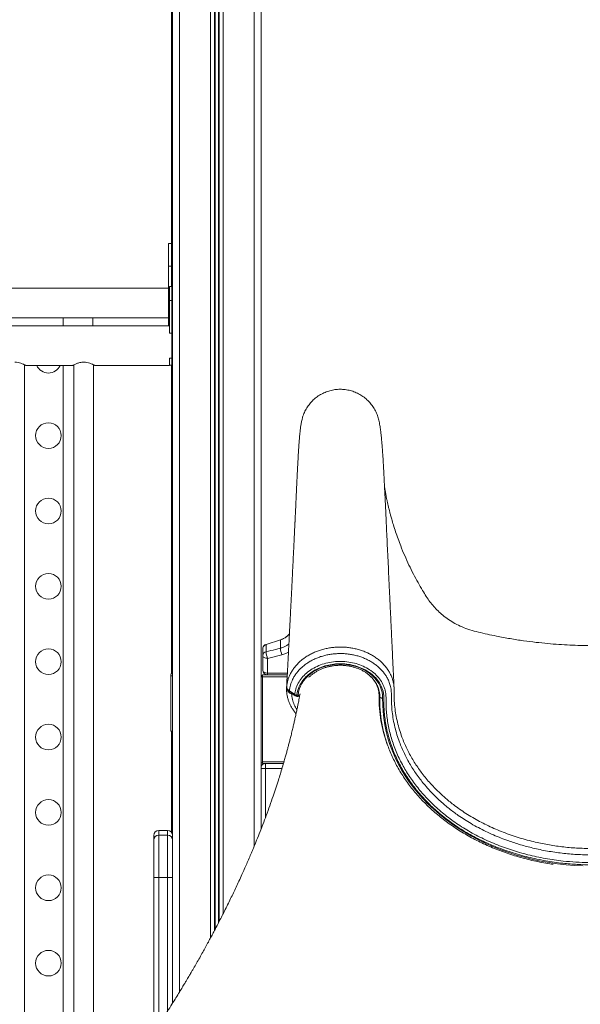
# Model space of a CAD drawing. Units: millimetres. Extents: x -19385 to 611, y -5165 to 3480.
# Drawn here: x -18622 to -18053, y 1565 to 2564 of the extents above; entities that cross this region are included whole.
import ezdxf

# ---------------------------------------------------------------- set-up
doc = ezdxf.new("R2010")
doc.units = ezdxf.units.MM

msp = doc.modelspace()

# ---------------------------------------------------------------- linework, layer by layer
at = {"color": 7, "linetype": 'Continuous', "lineweight": 15}
for p, q in [((-18467.82, 2849.17), (-18467.82, 2293.68)), ((-18467.5, 2849.17), (-18467.5, 1901.06)), ((-18466.89, 2849.17), (-18466.89, 1565.87)), ((-18376.89, 2849.17), (-18376.89, 1743.05)), ((-18467.82, 2337.17), (-18470.82, 2337.17)), ((-18470.82, 2314.17), (-18470.82, 2337.17)), ((-18470.82, 2314.17), (-18467.82, 2314.17)), ((-18470.82, 2261.67), (-18470.82, 2314.17)), ((-18762.34, 2291.67), (-18470.82, 2291.67)), ((-18467.5, 2293.68), (-18469.98, 2293.68)), ((-18469.98, 2293.68), (-18469.98, 2279.18)), ((-18469.98, 2279.18), (-18469.98, 2246.1)), ((-18762.34, 2261.67), (-18470.82, 2261.67)), ((-18577.82, 2261.67), (-18577.82, 2253.46)), ((-18577.82, 2261.67), (-18547.82, 2261.67)), ((-18547.82, 2261.67), (-18547.82, 2253.46)), ((-18470.82, 2253.67), (-18470.82, 2261.67)), ((-18470, 2253.46), (-19134, 2253.46)), ((-18470.82, 2253.67), (-18469.98, 2253.67)), ((-18470, 2246.1), (-18470, 2253.46)), ((-18467.5, 2246.1), (-18470, 2246.1)), ((-18470, 2220.82), (-18467.5, 2220.82)), ((-18470, 2213.46), (-18470, 2220.82)), ((-18469.98, 2220.82), (-18469.98, 2213.68)), ((-18617, 1426.86), (-18617, 2213.99)), ((-18616.04, 2213.46), (-18567.88, 2213.46)), ((-18577.82, 2213.46), (-18577.82, 1486.67)), ((-18567, 2213.99), (-18567, 1437.3)), ((-18547, 1446.7), (-18547, 2213.99)), ((-18546.04, 2213.46), (-18470, 2213.46)), ((-18467.5, 2213.68), (-18469.98, 2213.68)), ((-18467.82, 2213.68), (-18467.82, 1900.7)), ((-18371.86, 1930.28), (-18357.37, 1934.89)), ((-18371.86, 1930.28), (-18371.84, 1930.26)), ((-18371.84, 1930.26), (-18371.86, 1930.25)), ((-18371.86, 1930.25), (-18371.86, 1922.71)), ((-18357.37, 1934.87), (-18371.84, 1930.26)), ((-18357.37, 1934.89), (-18357.36, 1934.87)), ((-18357.37, 1934.87), (-18357.37, 1926.38)), ((-18357.36, 1934.87), (-18357.37, 1934.87)), ((-18375.34, 1925.51), (-18375.34, 1919.11)), ((-18375.34, 1925.51), (-18375.34, 1925.51)), ((-18375.34, 1925.51), (-18375.34, 1925.51)), ((-18375.34, 1904.17), (-18375.34, 1919.11)), ((-18355.85, 1919.67), (-18370.34, 1916.03)), ((-18370.34, 1916.03), (-18370.34, 1901.09)), ((-18350.42, 1899.17), (-18375.59, 1899.17)), ((-18375.59, 1899.17), (-18375.59, 1897.17)), ((-18370.34, 1899.17), (-18370.34, 1901.09)), ((-18468.59, 1842.17), (-18468.59, 1898.43)), ((-18375.59, 1897.17), (-18376.89, 1897.17)), ((-18375.59, 1897.17), (-18375.59, 1811.17)), ((-18346.09, 1880.17), (-18347.18, 1880.54)), ((-18256.59, 1879.98), (-18256.63, 1876.69)), ((-18340.67, 1878.64), (-18339.48, 1878.64)), ((-18340.67, 1877.49), (-18339.48, 1877.49)), ((-18256.63, 1876.69), (-18256.63, 1874.23)), ((-18256.59, 1877.52), (-18256.59, 1878.13)), ((-18466.89, 1842.17), (-18468.59, 1842.17)), ((-18467.82, 1842.17), (-18467.82, 1739.25)), ((-18467.5, 1842.17), (-18467.5, 1738.75)), ((-18375.59, 1810.17), (-18376.89, 1810.17)), ((-18375.59, 1811.17), (-18375.59, 1809.17)), ((-18354.32, 1809.17), (-18375.59, 1809.17)), ((-18372.59, 1804.17), (-18372.59, 1809.17)), ((-18471.89, 1741.36), (-18480.89, 1741.36)), ((-18485.89, 1731.58), (-18485.89, 1736.36)), ((-18485.89, 1693.5), (-18485.89, 1731.58)), ((-18480.89, 1736.57), (-18480.89, 1693.73)), ((-18480.89, 1736.57), (-18471.89, 1736.57)), ((-18471.89, 1693.73), (-18471.89, 1736.57)), ((-18485.89, 1530.1), (-18485.89, 1693.5)), ((-18480.89, 1693.73), (-18471.89, 1693.73))]:
    msp.add_line(p, q, dxfattribs=at)
at = {"color": 8, "linetype": 'Continuous', "lineweight": 15}
for p, q in [((-18459.89, 2849.17), (-18459.89, 1577.2)), ((-18428.29, 2849.17), (-18428.29, 1632.27)), ((-18424.39, 2849.17), (-18424.39, 1639.61)), ((-18423.45, 2849.17), (-18423.45, 1641.38)), ((-18420.33, 2849.17), (-18420.33, 1647.37)), ((-18419.39, 2849.17), (-18419.39, 1649.19)), ((-18415.49, 2849.17), (-18415.49, 1656.84)), ((-18383.89, 2849.17), (-18383.89, 1725.6)), ((-18467.5, 2279.18), (-18469.98, 2279.18)), ((-18470.82, 2261.67), (-18469.98, 2261.67)), ((-18370.34, 1901.09), (-18350.32, 1901.09)), ((-18466.89, 1898.43), (-18468.59, 1898.43)), ((-18350.52, 1897.17), (-18375.59, 1897.17)), ((-18351.06, 1886.71), (-18350.97, 1888.16)), ((-18351.01, 1886.84), (-18351, 1887.1)), ((-18350.98, 1886.65), (-18351.01, 1886.84)), ((-18346.04, 1880.43), (-18346.09, 1880.17)), ((-18345.62, 1880.14), (-18346.09, 1880.17)), ((-18257.28, 1879.13), (-18257.24, 1879.58)), ((-18340.67, 1878.64), (-18340.67, 1877.49)), ((-18339.48, 1878.64), (-18339.48, 1877.49)), ((-18256.59, 1877.69), (-18256.59, 1877.52)), ((-18353.74, 1811.17), (-18375.59, 1811.17)), ((-18372.59, 1804.17), (-18376.89, 1804.17)), ((-18355.8, 1804.17), (-18372.59, 1804.17)), ((-18372.59, 1804.17), (-18372.59, 1754.35)), ((-18480.89, 1741.36), (-18480.89, 1736.57)), ((-18471.89, 1736.57), (-18471.89, 1741.36)), ((-18480.89, 1693.73), (-18480.89, 1543.98)), ((-18471.89, 1557.93), (-18471.89, 1693.73))]:
    msp.add_line(p, q, dxfattribs=at)
at = {"color": 7, "linetype": 'Continuous', "lineweight": 15, "flags": 128}
for points in [[(-18375.34, 1919.11), (-18375.24, 1918.51), (-18374.96, 1917.93), (-18374.5, 1917.4), (-18373.88, 1916.93), (-18373.12, 1916.55), (-18372.25, 1916.27), (-18371.32, 1916.09), (-18370.34, 1916.03)], [(-18339.48, 1878.64), (-18339.03, 1881.7), (-18338.23, 1884.72), (-18337.09, 1887.66), (-18335.61, 1890.51), (-18333.81, 1893.25), (-18331.7, 1895.84), (-18329.3, 1898.27), (-18326.63, 1900.52), (-18323.71, 1902.57), (-18320.57, 1904.4), (-18317.23, 1906), (-18313.72, 1907.36), (-18310.07, 1908.46), (-18306.31, 1909.29), (-18302.47, 1909.85), (-18298.58, 1910.13), (-18294.67, 1910.13), (-18290.77, 1909.85), (-18286.93, 1909.3), (-18283.17, 1908.47), (-18279.51, 1907.38), (-18276, 1906.03), (-18272.66, 1904.43), (-18269.51, 1902.61), (-18266.59, 1900.56), (-18263.92, 1898.31), (-18261.51, 1895.89), (-18259.4, 1893.3), (-18257.59, 1890.57), (-18256.11, 1887.72), (-18254.96, 1884.77), (-18254.15, 1881.76), (-18253.7, 1878.7), (-18253.59, 1875.62)], [(-18375.34, 1904.17), (-18375.24, 1903.57), (-18374.96, 1902.99), (-18374.5, 1902.46), (-18373.88, 1901.99), (-18373.12, 1901.61), (-18372.25, 1901.33), (-18371.32, 1901.15), (-18370.34, 1901.09)], [(-18350.97, 1888.16), (-18350.99, 1887.76), (-18351.01, 1887.4)], [(-18348.31, 1882.93), (-18344.2, 1880.25), (-18342.85, 1879.37)], [(-18347.77, 1881.55), (-18346.38, 1880.64), (-18342.32, 1877.98)], [(-18256.59, 1877.52), (-18256.54, 1877.15), (-18256.36, 1876.81), (-18256.09, 1876.48), (-18255.71, 1876.2), (-18255.26, 1875.96), (-18254.74, 1875.78), (-18254.18, 1875.67), (-18253.59, 1875.62)]]:
    msp.add_lwpolyline(points, dxfattribs=at)
at = {"color": 8, "linetype": 'Continuous', "lineweight": 15, "flags": 128}
for points in [[(-18347.01, 1881.1), (-18347.09, 1880.85), (-18347.18, 1880.54)], [(-18247.77, 1826), (-18248.87, 1828.62), (-18252.69, 1840.66), (-18255.39, 1852.99), (-18256.92, 1865.52), (-18257.27, 1878.21), (-18257.27, 1878.21), (-18257.27, 1878.21)], [(-18253.59, 1875.62), (-18253.58, 1868.81), (-18253.22, 1862), (-18252.51, 1855.21), (-18251.45, 1848.45), (-18250.04, 1841.73), (-18248.28, 1835.06), (-18246.18, 1828.45), (-18243.73, 1821.92), (-18240.95, 1815.47), (-18237.84, 1809.11), (-18234.41, 1802.86), (-18230.65, 1796.72), (-18226.58, 1790.71), (-18222.2, 1784.84), (-18217.52, 1779.11), (-18212.55, 1773.53), (-18207.3, 1768.12), (-18201.77, 1762.89), (-18195.97, 1757.83), (-18189.92, 1752.97), (-18183.62, 1748.3), (-18177.08, 1743.84), (-18170.32, 1739.6), (-18163.34, 1735.57), (-18156.16, 1731.78), (-18148.8, 1728.21), (-18141.25, 1724.89), (-18133.54, 1721.81), (-18125.67, 1718.98), (-18117.67, 1716.41), (-18109.53, 1714.09), (-18101.29, 1712.04), (-18092.95, 1710.26), (-18084.52, 1708.74), (-18076.02, 1707.5), (-18067.46, 1706.53), (-18058.86, 1705.84), (-18050.23, 1705.42)]]:
    msp.add_lwpolyline(points, dxfattribs=at)
at = {"color": 7, "linetype": 'Continuous', "lineweight": 15}
for centre in [(-18592.82, 2142.17), (-18592.82, 2065.67), (-18592.82, 1989.17), (-18592.82, 1912.67), (-18592.82, 1836.17), (-18592.82, 1759.67), (-18592.82, 1683.17), (-18592.82, 1606.67)]:
    msp.add_circle(centre, 13, dxfattribs=at)
for centre, radius, start, end in [((-18592.82, 2218.67), 13, 203.5965, 336.4035), ((-18363.44, 1953.95), 20, 287.66686, 319.77957), ((-18370.34, 1925.51), 5, 107.66686, 180), ((-18371.29, 1918.68), 4.07, 98.02292, 173.97292), ((-18349.86, 1924.2), 22.05, 183.8569, 201.73223), ((-18335.42, 1927.82), 21.99, 183.76045, 201.74395), ((-18464.85, 1898.43), 3.74, 123.12104, 180), ((-18377.59, 1897.17), 2, 0, 69.62187), ((-18370.34, 1904.17), 5, 180, 270), ((-18340.47, 1882.89), 4.25, 235.93539, 267.29689), ((-18340.67, 1880.49), 3, 236.80421, 270), ((-18339.48, 1880.49), 3, 270, 306.28691), ((-18122.48, 1874.24), 134.15, 178.60127, 190.29923), ((-18372.59, 1804.17), 5, 90, 149.39688), ((-18480.89, 1736.36), 5, 90, 180), ((-18471.89, 1736.36), 5, 0, 90), ((-18480.89, 1731.57), 5, 89.95553, 179.95546), ((-18471.88, 1731.57), 5, 0.04454, 90.04447), ((-18482.14, 1666.7), 27.06, 87.35853, 97.9702), ((-18470.64, 1666.7), 27.06, 82.0298, 92.64147)]:
    msp.add_arc(centre, radius, start, end, dxfattribs=at)
at = {"color": 8, "linetype": 'Continuous', "lineweight": 15}
for centre, radius, start, end in [((-18351.09, 1886.9), 0.104, 321.71713, 0.84423), ((-18346.87, 1882.7), 1.46, 170.67096, 231.90483), ((-18341.39, 1879.14), 1.48, 171.04805, 231.34774), ((-18258.38, 1879.66), 1.87, 26.17902, 55.66109), ((-18339.18, 1882.76), 4.12, 265.85502, 291.53386)]:
    msp.add_arc(centre, radius, start, end, dxfattribs=at)
at = {"color": 7, "linetype": 'Continuous', "lineweight": 15}
for points, knots in [([(-18627, 2216.76), (-18625.88, 2216.69), (-18623.62, 2216.55), (-18620.57, 2215.62), (-18618.46, 2214.72), (-18617.13, 2214.07), (-18616.43, 2213.7), (-18616.05, 2213.49), (-18616.04, 2213.48), (-18616.04, 2213.48)], [0, 0, 0, 0, 0.191385, 0.381973, 0.591886, 0.704268, 0.820489, 0.923344, 1, 1, 1, 1]), ([(-18567.88, 2213.53), (-18567.91, 2213.51), (-18568.05, 2213.44), (-18567.22, 2213.9), (-18565.49, 2214.76), (-18563.23, 2215.69), (-18560.96, 2216.33), (-18559.04, 2216.69), (-18557.68, 2216.74), (-18557, 2216.76)], [0, 0, 0, 0, 0.065542, 0.250815, 0.442563, 0.656469, 0.768731, 0.885062, 1, 1, 1, 1]), ([(-18557, 2216.76), (-18555.88, 2216.69), (-18553.62, 2216.55), (-18550.57, 2215.62), (-18548.46, 2214.72), (-18547.13, 2214.07), (-18546.43, 2213.7), (-18546.05, 2213.49), (-18546.04, 2213.48), (-18546.04, 2213.48)], [0, 0, 0, 0, 0.191385, 0.381973, 0.591886, 0.704268, 0.820489, 0.923344, 1, 1, 1, 1]), ([(-18257.83, 2158.99), (-18258.28, 2160.57), (-18259.21, 2163.82), (-18261.42, 2168.45), (-18264.21, 2172.86), (-18267.57, 2176.86), (-18271.41, 2180.4), (-18275.68, 2183.4), (-18280.3, 2185.83), (-18285.2, 2187.63), (-18290.3, 2188.78), (-18295.5, 2189.27), (-18300.71, 2189.07), (-18305.86, 2188.19), (-18310.85, 2186.66), (-18315.6, 2184.49), (-18320.03, 2181.72), (-18324.06, 2178.4), (-18327.62, 2174.58), (-18330.66, 2170.34), (-18333.1, 2165.73), (-18334.8, 2161.42), (-18335.39, 2158.62), (-18335.63, 2157.51)], [0, 0, 0, 0, 0.045907, 0.094457, 0.143007, 0.191557, 0.240106, 0.288656, 0.337206, 0.385755, 0.434305, 0.482855, 0.531404, 0.579954, 0.628504, 0.677054, 0.725603, 0.774153, 0.822703, 0.871252, 0.919802, 0.968352, 1, 1, 1, 1]), ([(-18242, 1885.88), (-18242.27, 1891.48), (-18242.82, 1903.08), (-18243.64, 1920.43), (-18244.45, 1937.67), (-18245.23, 1954.16), (-18245.98, 1969.81), (-18246.68, 1984.63), (-18247.34, 1998.63), (-18247.97, 2011.91), (-18248.57, 2024.54), (-18249.13, 2036.51), (-18249.67, 2047.82), (-18250.17, 2058.37), (-18250.63, 2068.17), (-18251.06, 2077.21), (-18251.46, 2085.49), (-18251.8, 2092.82), (-18252.1, 2098.86), (-18252.36, 2103.85), (-18252.6, 2108.21), (-18252.83, 2112.12), (-18253.1, 2116.8), (-18253.43, 2121.98), (-18253.74, 2126.49), (-18253.97, 2129.61), (-18254.13, 2131.69), (-18254.31, 2133.87), (-18254.52, 2136.35), (-18254.73, 2138.65), (-18254.92, 2140.7), (-18255.1, 2142.45), (-18255.3, 2144.33), (-18255.55, 2146.48), (-18255.86, 2148.86), (-18256.23, 2151.38), (-18256.67, 2153.98), (-18257.2, 2156.56), (-18257.6, 2158.16), (-18257.81, 2158.99)], [0, 0, 0, 0, 0.054286, 0.112378, 0.168035, 0.221257, 0.272046, 0.319558, 0.364723, 0.40754, 0.448011, 0.486889, 0.523324, 0.557315, 0.588864, 0.617969, 0.644631, 0.668846, 0.688344, 0.705889, 0.721577, 0.73644, 0.750767, 0.777354, 0.801882, 0.812352, 0.822398, 0.833053, 0.846005, 0.861274, 0.870836, 0.881121, 0.89244, 0.905693, 0.920935, 0.937837, 0.956648, 0.977364, 1, 1, 1, 1]), ([(-18335.7, 2157.53), (-18335.83, 2156.91), (-18336.08, 2155.74), (-18336.42, 2153.9), (-18336.71, 2152.03), (-18336.97, 2150.14), (-18337.2, 2148.28), (-18337.39, 2146.54), (-18337.54, 2145.08), (-18337.66, 2143.89), (-18337.79, 2142.48), (-18337.95, 2140.77), (-18338.17, 2138.07), (-18338.45, 2134.45), (-18338.74, 2130.32), (-18338.99, 2126.43), (-18339.2, 2123.07), (-18339.41, 2119.51), (-18339.63, 2115.76), (-18339.85, 2111.78), (-18340.06, 2107.65), (-18340.29, 2103.26), (-18340.52, 2098.51), (-18340.77, 2093.15), (-18341.01, 2087.9), (-18341.23, 2083.14), (-18341.42, 2078.93), (-18341.63, 2074.55), (-18341.83, 2070.08), (-18342.03, 2066), (-18342.19, 2062.55), (-18342.31, 2059.87), (-18342.42, 2057.71), (-18342.49, 2056.08), (-18342.55, 2054.81), (-18342.62, 2053.37), (-18342.72, 2051.39), (-18342.85, 2048.65), (-18343.01, 2045.16), (-18343.22, 2041), (-18343.44, 2036.35), (-18343.67, 2031.56), (-18343.91, 2026.74), (-18344.14, 2021.91), (-18344.43, 2016.13), (-18344.76, 2009.39), (-18345.14, 2001.72), (-18345.49, 1994.73), (-18345.8, 1988.49), (-18346.08, 1983.04), (-18346.35, 1977.77), (-18346.6, 1972.68), (-18346.85, 1967.82), (-18347.08, 1963.33), (-18347.27, 1959.57), (-18347.43, 1956.56), (-18347.55, 1954.08), (-18347.69, 1951.53), (-18347.83, 1948.65), (-18348.01, 1945.31), (-18348.2, 1941.53), (-18348.42, 1937.31), (-18348.66, 1932.68), (-18348.96, 1926.9), (-18349.32, 1919.96), (-18349.75, 1911.78), (-18350.21, 1903.05), (-18350.66, 1894.63), (-18350.95, 1889.13), (-18351.08, 1886.71)], [0, 0, 0, 0, 0.018354, 0.035085, 0.050207, 0.063715, 0.077573, 0.08917, 0.098499, 0.105816, 0.112662, 0.125472, 0.13779, 0.16138, 0.186732, 0.201977, 0.217291, 0.232673, 0.248124, 0.263644, 0.279812, 0.294932, 0.311503, 0.329531, 0.349019, 0.362012, 0.375578, 0.389718, 0.404432, 0.418939, 0.42928, 0.437943, 0.444928, 0.450234, 0.45387, 0.457275, 0.464216, 0.473104, 0.483938, 0.4981, 0.513582, 0.529133, 0.544749, 0.560432, 0.576179, 0.601058, 0.626099, 0.650899, 0.669221, 0.686962, 0.704121, 0.720696, 0.736688, 0.751581, 0.76455, 0.773362, 0.780983, 0.7888, 0.798159, 0.809062, 0.821272, 0.834973, 0.850156, 0.866432, 0.891214, 0.9178, 0.946191, 0.976391, 1, 1, 1, 1]), ([(-18041.59, 1929.05), (-18045.38, 1929.08), (-18052.75, 1929.13), (-18063.78, 1929.53), (-18074.84, 1930.15), (-18086.23, 1931.06), (-18098.17, 1932.3), (-18110.83, 1933.92), (-18124.25, 1936.01), (-18136.53, 1938.29), (-18147.29, 1940.55), (-18156.27, 1942.65), (-18164.93, 1944.76), (-18172.92, 1947.72), (-18180.17, 1951.28), (-18186.65, 1955.28), (-18192.37, 1959.59), (-18197.36, 1964.06), (-18201.74, 1968.67), (-18205.76, 1973.59), (-18209.48, 1979.09), (-18213.45, 1985.59), (-18217.82, 1993.1), (-18222.44, 2001.68), (-18226.98, 2010.82), (-18231.31, 2020.38), (-18234.97, 2029.26), (-18238.02, 2037.36), (-18240.48, 2044.44), (-18242.61, 2051.12), (-18244.26, 2056.69), (-18245.47, 2061.06), (-18246.35, 2064.4), (-18247.15, 2067.57), (-18247.89, 2070.64), (-18248.62, 2073.86), (-18249.3, 2076.97), (-18250.01, 2080.44), (-18250.71, 2084.12), (-18251.29, 2087.39), (-18251.55, 2089.06), (-18251.66, 2089.69)], [0, 0, 0, 0, 0.037088, 0.072113, 0.108025, 0.145463, 0.183997, 0.225504, 0.270383, 0.316929, 0.347899, 0.378191, 0.407433, 0.435299, 0.46174, 0.486716, 0.510197, 0.532163, 0.552605, 0.57305, 0.594727, 0.617823, 0.647642, 0.679766, 0.713215, 0.747464, 0.78241, 0.807225, 0.83228, 0.855883, 0.875978, 0.889328, 0.900564, 0.910212, 0.922101, 0.933138, 0.944843, 0.956217, 0.972813, 0.989746, 1, 1, 1, 1]), ([(-18348.23, 1940.95), (-18348.24, 1940.94), (-18348.9, 1940.02), (-18350.63, 1938.51), (-18353.61, 1936.32), (-18356.02, 1935.39), (-18357.36, 1934.87)], [0, 0, 0, 0, 0.005102, 0.304861, 0.613313, 1, 1, 1, 1]), ([(-18371.86, 1930.25), (-18372.01, 1930.2), (-18372.68, 1929.96), (-18373.78, 1929.25), (-18374.83, 1927.91), (-18375.24, 1926.69), (-18375.32, 1925.94), (-18375.34, 1925.7), (-18375.34, 1925.58), (-18375.34, 1925.53), (-18375.34, 1925.52), (-18375.34, 1925.51)], [0, 0, 0, 0, 0.075234, 0.341702, 0.608161, 0.875017, 0.940675, 0.97349, 0.989906, 0.998151, 1, 1, 1, 1]), ([(-18371.86, 1922.71), (-18368.68, 1923.52), (-18363.85, 1924.74), (-18359.02, 1925.96), (-18357.37, 1926.38)], [0, 0, 0, 0, 0.657594, 1, 1, 1, 1]), ([(-18041.59, 1716.55), (-18046.56, 1716.63), (-18056.54, 1716.8), (-18071.53, 1718.15), (-18086.49, 1720.33), (-18100.54, 1723.25), (-18113.58, 1726.73), (-18124.29, 1730.18), (-18133.5, 1733.6), (-18141.31, 1736.84), (-18148.98, 1740.35), (-18156.49, 1744.16), (-18163.65, 1748.16), (-18170.43, 1752.32), (-18177.95, 1757.35), (-18186.17, 1763.49), (-18193.93, 1770.07), (-18200.37, 1776.15), (-18205.65, 1781.59), (-18211.86, 1788.59), (-18218.67, 1797.32), (-18225.7, 1808.04), (-18231.75, 1819.29), (-18236.12, 1829.55), (-18239.17, 1838.56), (-18241.27, 1846.22), (-18242.89, 1853.99), (-18244, 1861.68), (-18244.64, 1869.27), (-18244.76, 1876.02), (-18244.71, 1882.08), (-18245.35, 1887.13), (-18246.79, 1891.73), (-18248.53, 1895.58), (-18250.57, 1899), (-18252.77, 1901.99), (-18255.3, 1904.85), (-18258.12, 1907.52), (-18261.21, 1909.99), (-18264.53, 1912.24), (-18268.12, 1914.28), (-18271.9, 1916.05), (-18275.85, 1917.57), (-18279.93, 1918.82), (-18284.16, 1919.8), (-18288.47, 1920.48), (-18292.85, 1920.88), (-18297.23, 1920.98), (-18301.66, 1920.79), (-18306.02, 1920.3), (-18310.32, 1919.52), (-18314.5, 1918.46), (-18318.6, 1917.11), (-18322.51, 1915.5), (-18326.23, 1913.63), (-18329.71, 1911.54), (-18333, 1909.2), (-18336, 1906.65), (-18338.72, 1903.92), (-18341.12, 1901.03), (-18343.23, 1897.97), (-18345.42, 1894), (-18347.41, 1888.99), (-18348.01, 1884.97), (-18348.31, 1882.93)], [0, 0, 0, 0, 0.030935, 0.062037, 0.093647, 0.125426, 0.152243, 0.179059, 0.197226, 0.215393, 0.233779, 0.252277, 0.270814, 0.288209, 0.305604, 0.332087, 0.358572, 0.376521, 0.394585, 0.412649, 0.443968, 0.475461, 0.50781, 0.540351, 0.56089, 0.581478, 0.602216, 0.623004, 0.642641, 0.662277, 0.676337, 0.69036, 0.701917, 0.713474, 0.722429, 0.731513, 0.740598, 0.749815, 0.758772, 0.767858, 0.776943, 0.786161, 0.795122, 0.80421, 0.813298, 0.822519, 0.831513, 0.840637, 0.84976, 0.859017, 0.868016, 0.877145, 0.886273, 0.895536, 0.904509, 0.913612, 0.922714, 0.93195, 0.940893, 0.949965, 0.959037, 0.968242, 0.983945, 1, 1, 1, 1]), ([(-18342.85, 1879.37), (-18342.81, 1879.73), (-18342.54, 1882.1), (-18341.43, 1886.5), (-18338.67, 1892.26), (-18334.67, 1897.62), (-18329.62, 1902.35), (-18323.57, 1906.38), (-18316.8, 1909.52), (-18309.38, 1911.74), (-18301.68, 1912.93), (-18293.76, 1913.08), (-18286, 1912.2), (-18278.49, 1910.28), (-18271.55, 1907.42), (-18265.26, 1903.65), (-18259.92, 1899.15), (-18255.57, 1893.95), (-18252.87, 1889.12), (-18251.34, 1884.93), (-18250.51, 1881.53), (-18250.14, 1878.04), (-18250.18, 1873.32), (-18250.16, 1867.41), (-18249.68, 1860.41), (-18248.85, 1853.53), (-18247.67, 1846.76), (-18246.13, 1840.01), (-18244.22, 1833.26), (-18241.93, 1826.54), (-18239.25, 1819.83), (-18236.2, 1813.2), (-18231.81, 1804.78), (-18225.62, 1794.74), (-18218.51, 1785.21), (-18212.19, 1777.82), (-18207.1, 1772.36), (-18201.72, 1767.07), (-18196.01, 1761.89), (-18189.97, 1756.87), (-18183.6, 1752.01), (-18176.93, 1747.37), (-18169.93, 1742.91), (-18162.63, 1738.67), (-18155.01, 1734.66), (-18147.14, 1730.91), (-18139.14, 1727.47), (-18131.05, 1724.35), (-18122.89, 1721.52), (-18114.57, 1718.96), (-18106.04, 1716.66), (-18097.33, 1714.63), (-18088.43, 1712.87), (-18079.42, 1711.42), (-18069.11, 1710.12), (-18057.48, 1709.14), (-18047.88, 1708.79), (-18042.57, 1708.77), (-18041.59, 1708.76)], [0, 0, 0, 0, 0.002869, 0.019089, 0.03578, 0.052051, 0.068797, 0.085122, 0.101923, 0.118258, 0.135069, 0.151371, 0.168146, 0.184413, 0.20115, 0.217409, 0.234139, 0.250393, 0.26712, 0.276249, 0.285378, 0.294829, 0.304292, 0.323273, 0.342289, 0.360542, 0.378796, 0.397176, 0.415556, 0.434337, 0.453117, 0.472036, 0.490955, 0.52616, 0.561592, 0.579668, 0.597744, 0.615944, 0.634143, 0.652807, 0.671472, 0.690283, 0.709094, 0.728371, 0.747647, 0.767084, 0.786521, 0.805266, 0.824012, 0.842891, 0.86177, 0.881064, 0.900357, 0.919793, 0.939229, 0.966433, 0.993739, 1, 1, 1, 1]), ([(-18041.59, 1706.51), (-18046.43, 1706.58), (-18056.13, 1706.73), (-18068.77, 1707.8), (-18079.48, 1709.14), (-18088.31, 1710.55), (-18097.07, 1712.24), (-18105.82, 1714.25), (-18114.51, 1716.55), (-18123.16, 1719.17), (-18131.68, 1722.08), (-18139.94, 1725.26), (-18147.91, 1728.66), (-18155.61, 1732.3), (-18163.11, 1736.2), (-18170.47, 1740.42), (-18177.63, 1744.92), (-18184.6, 1749.74), (-18191.3, 1754.82), (-18199.44, 1761.59), (-18208.68, 1770.3), (-18216.88, 1779.42), (-18222.91, 1787.07), (-18227.18, 1793.03), (-18231.15, 1799.13), (-18234.81, 1805.38), (-18238.14, 1811.74), (-18241.14, 1818.24), (-18243.8, 1824.83), (-18246.13, 1831.58), (-18248.12, 1838.45), (-18249.74, 1845.44), (-18250.99, 1852.5), (-18251.84, 1859.52), (-18252.32, 1866.49), (-18252.38, 1872.22), (-18252.31, 1876.8), (-18252.59, 1880.25), (-18253.39, 1883.68), (-18254.88, 1887.79), (-18257.48, 1892.47), (-18261.58, 1897.37), (-18266.71, 1901.69), (-18272.63, 1905.25), (-18279.29, 1908), (-18286.38, 1909.82), (-18293.82, 1910.68), (-18301.29, 1910.55), (-18308.7, 1909.42), (-18315.7, 1907.35), (-18322.21, 1904.35), (-18327.94, 1900.57), (-18332.81, 1896.05), (-18336.61, 1891), (-18339.29, 1885.48), (-18340.37, 1881.29), (-18340.63, 1878.98), (-18340.67, 1878.64)], [0, 0, 0, 0, 0.03084, 0.061826, 0.080901, 0.099976, 0.119183, 0.138391, 0.158016, 0.177641, 0.197412, 0.217183, 0.236188, 0.255194, 0.274345, 0.293496, 0.313122, 0.332749, 0.352542, 0.372336, 0.408166, 0.444228, 0.462627, 0.481025, 0.499548, 0.518071, 0.536648, 0.555224, 0.573929, 0.592635, 0.611748, 0.630861, 0.650115, 0.669369, 0.687922, 0.706508, 0.715727, 0.724931, 0.734406, 0.743881, 0.75947, 0.775513, 0.791102, 0.807142, 0.822737, 0.838781, 0.854408, 0.870488, 0.886147, 0.902262, 0.917912, 0.934019, 0.949622, 0.965678, 0.981237, 0.997247, 1, 1, 1, 1]), ([(-18328.69, 1896.5), (-18328.64, 1896.56), (-18327.93, 1897.36), (-18326.32, 1898.79), (-18323.85, 1900.76), (-18321.15, 1902.53), (-18318.26, 1904.12), (-18315.19, 1905.5), (-18311.98, 1906.67), (-18308.65, 1907.61), (-18305.23, 1908.32), (-18301.73, 1908.8), (-18298.2, 1909.03), (-18294.65, 1909.02), (-18291.12, 1908.76), (-18287.63, 1908.27), (-18284.21, 1907.53), (-18280.89, 1906.57), (-18277.7, 1905.39), (-18274.66, 1903.99), (-18271.79, 1902.39), (-18269.12, 1900.61), (-18266.66, 1898.65), (-18264.44, 1896.54), (-18262.47, 1894.29), (-18260.76, 1891.92), (-18259.32, 1889.44), (-18258.18, 1886.87), (-18257.33, 1884.23), (-18256.78, 1881.54), (-18256.58, 1879.3), (-18256.59, 1877.97), (-18256.59, 1877.54)], [0, 0, 0, 0, 0.002528, 0.037678, 0.072744, 0.10775, 0.142714, 0.177651, 0.212571, 0.247481, 0.282386, 0.317286, 0.352183, 0.387077, 0.421966, 0.456849, 0.491724, 0.526591, 0.561453, 0.59631, 0.631168, 0.666035, 0.700924, 0.735849, 0.770833, 0.8059, 0.841077, 0.876389, 0.911854, 0.947477, 0.98324, 1, 1, 1, 1]), ([(-18337.48, 1880.15), (-18337.48, 1880.13), (-18337.63, 1879.3), (-18337.9, 1877.88), (-18338.25, 1875.98), (-18338.65, 1873.9), (-18339.14, 1871.35), (-18339.83, 1867.87), (-18340.65, 1863.82), (-18341.59, 1859.35), (-18342.56, 1854.91), (-18343.53, 1850.6), (-18344.56, 1846.14), (-18345.66, 1841.5), (-18346.82, 1836.82), (-18347.93, 1832.43), (-18348.97, 1828.42), (-18349.98, 1824.62), (-18351.02, 1820.78), (-18352.18, 1816.59), (-18353.66, 1811.39), (-18355.42, 1805.37), (-18357.4, 1798.84), (-18359.59, 1791.85), (-18362.03, 1784.32), (-18364.94, 1775.63), (-18368.17, 1766.36), (-18371.63, 1756.83), (-18374.93, 1748.06), (-18378.17, 1739.71), (-18381.4, 1731.63), (-18384.36, 1724.42), (-18386.92, 1718.31), (-18389.18, 1713.02), (-18391.58, 1707.49), (-18394.02, 1701.97), (-18396.62, 1696.17), (-18399.37, 1690.16), (-18402.26, 1683.94), (-18405.08, 1677.99), (-18407.97, 1671.98), (-18410.97, 1665.85), (-18414.08, 1659.61), (-18417.17, 1653.5), (-18420.18, 1647.63), (-18422.95, 1642.31), (-18425.52, 1637.46), (-18427.98, 1632.85), (-18430.58, 1628.02), (-18433.37, 1622.93), (-18436.3, 1617.63), (-18439.35, 1612.18), (-18442.45, 1606.73), (-18445.08, 1602.13), (-18447.11, 1598.64), (-18448.46, 1596.33), (-18449.52, 1594.52), (-18450.52, 1592.82), (-18451.68, 1590.86), (-18453.2, 1588.3), (-18455.2, 1584.94), (-18457.74, 1580.73), (-18460.86, 1575.6), (-18464.49, 1569.7), (-18468.65, 1563.03), (-18473.36, 1555.59), (-18477.54, 1549.08), (-18480.18, 1545.06), (-18481.03, 1543.76)], [0, 0, 0, 0, 0.000128, 0.007319, 0.012428, 0.016832, 0.0256, 0.03488, 0.047413, 0.061308, 0.074235, 0.086494, 0.09932, 0.113562, 0.127502, 0.140619, 0.152269, 0.16294, 0.174149, 0.1862, 0.199996, 0.220027, 0.239426, 0.257654, 0.281828, 0.305977, 0.334317, 0.363693, 0.39037, 0.411964, 0.437612, 0.461817, 0.475882, 0.491723, 0.508618, 0.524947, 0.540651, 0.560199, 0.578429, 0.596002, 0.61319, 0.631903, 0.650666, 0.668927, 0.686584, 0.703227, 0.716581, 0.730143, 0.744606, 0.759961, 0.775904, 0.792297, 0.809141, 0.825169, 0.83383, 0.840815, 0.846121, 0.850226, 0.856141, 0.863872, 0.873419, 0.886557, 0.902075, 0.919977, 0.940269, 0.962957, 0.988048, 1, 1, 1, 1]), ([(-18351.03, 1886.77), (-18351.07, 1886.03), (-18351.18, 1884.17), (-18350.98, 1881.19), (-18350.49, 1877.85), (-18349.67, 1874.55), (-18348.55, 1871.32), (-18347.13, 1868.18), (-18345.42, 1865.14), (-18343.55, 1862.37), (-18342.13, 1860.67), (-18341.48, 1859.9)], [0, 0, 0, 0, 0.077931, 0.195193, 0.312547, 0.430022, 0.547653, 0.665444, 0.782627, 0.900161, 1, 1, 1, 1]), ([(-18351.01, 1887.4), (-18351, 1887), (-18350.97, 1886.19), (-18350.32, 1884.73), (-18349.32, 1883.63), (-18348.44, 1883.02), (-18348.31, 1882.93)], [0, 0, 0, 0, 0.245392, 0.500593, 0.926526, 1, 1, 1, 1]), ([(-18351.01, 1887.22), (-18351, 1886.83), (-18351, 1886), (-18350.62, 1884.78), (-18349.99, 1883.6), (-18349.07, 1882.55), (-18348.32, 1881.87), (-18347.82, 1881.59), (-18347.76, 1881.56)], [0, 0, 0, 0, 0.172473, 0.365459, 0.563136, 0.762165, 0.972755, 1, 1, 1, 1]), ([(-18350.97, 1888.16), (-18350.97, 1888.16), (-18350.98, 1888.09), (-18350.98, 1888.03), (-18350.98, 1887.96)], [0, 0, 0, 0, 0.080657, 1, 1, 1, 1]), ([(-18257.27, 1879.57), (-18257.28, 1879.83), (-18257.29, 1880.9), (-18257.47, 1882.88), (-18257.97, 1885.47), (-18258.5, 1887.4), (-18258.94, 1888.44), (-18259.03, 1888.65)], [0, 0, 0, 0, 0.084975, 0.359523, 0.639613, 0.929238, 1, 1, 1, 1]), ([(-18251.56, 1837.62), (-18251.73, 1838.14), (-18252.56, 1840.75), (-18253.74, 1845.48), (-18255.09, 1851.8), (-18256.11, 1858.15), (-18256.82, 1864.54), (-18257.17, 1870.25), (-18257.28, 1874.76), (-18257.2, 1877.63), (-18257.26, 1879.15), (-18257.28, 1879.58)], [0, 0, 0, 0, 0.038445, 0.1907, 0.342463, 0.493731, 0.646008, 0.799031, 0.897958, 0.971091, 1, 1, 1, 1]), ([(-18257.27, 1878.21), (-18257.27, 1878.21), (-18257.27, 1878.52), (-18257.27, 1878.82), (-18257.28, 1879.13)], [0, 0, 0, 0, 0.000051, 1, 1, 1, 1]), ([(-18241.97, 1883.34), (-18241.97, 1883.34), (-18242.04, 1880.53), (-18242.02, 1874.88), (-18241.5, 1869.26), (-18241.24, 1866.44)], [0, 0, 0, 0, 0.0000028, 0.4992747, 1, 1, 1, 1]), ([(-18241.95, 1883.49), (-18241.95, 1883.73), (-18241.96, 1884.45), (-18241.96, 1885.29), (-18242, 1885.86), (-18242, 1885.89)], [0, 0, 0, 0, 0.314597, 0.952535, 1, 1, 1, 1]), ([(-18254.42, 1850.06), (-18254.31, 1849.4), (-18253.84, 1846.59), (-18252.7, 1841.66), (-18250.98, 1835.28), (-18248.94, 1828.96), (-18246.6, 1822.7), (-18243.95, 1816.52), (-18241.01, 1810.43), (-18237.77, 1804.43), (-18234.24, 1798.53), (-18230.43, 1792.74), (-18226.35, 1787.07), (-18221.99, 1781.53), (-18217.36, 1776.13), (-18212.48, 1770.87), (-18207.34, 1765.76), (-18201.96, 1760.82), (-18196.35, 1756.03), (-18190.5, 1751.43), (-18184.44, 1747), (-18178.17, 1742.76), (-18171.69, 1738.72), (-18165.03, 1734.87), (-18158.18, 1731.23), (-18151.16, 1727.8), (-18143.98, 1724.59), (-18136.65, 1721.59), (-18129.18, 1718.82), (-18121.58, 1716.28), (-18113.87, 1713.97), (-18106.05, 1711.9), (-18098.13, 1710.06), (-18090.13, 1708.49), (-18084.31, 1707.46), (-18081.14, 1707.04), (-18080.68, 1706.98)], [0, 0, 0, 0, 0.009362, 0.040063, 0.070768, 0.10148, 0.132199, 0.162927, 0.193662, 0.224407, 0.255161, 0.285923, 0.316694, 0.347474, 0.378261, 0.409056, 0.439857, 0.470664, 0.501477, 0.532294, 0.563116, 0.593941, 0.62477, 0.655601, 0.686434, 0.717269, 0.748105, 0.778942, 0.809781, 0.840619, 0.871459, 0.902298, 0.933138, 0.963978, 0.994818, 1, 1, 1, 1])]:
    msp.add_open_spline(points, degree=3, knots=knots, dxfattribs=at)
at = {"color": 8, "linetype": 'Continuous', "lineweight": 15}
for points, knots in [([(-18357.37, 1926.38), (-18356.33, 1926.69), (-18354.21, 1927.31), (-18351.4, 1928.8), (-18349.56, 1929.97), (-18348.82, 1930.72), (-18348.76, 1930.78)], [0, 0, 0, 0, 0.321632, 0.652601, 0.974269, 1, 1, 1, 1]), ([(-18349.2, 1922.32), (-18350.1, 1921.83), (-18352.17, 1920.72), (-18354.52, 1920.05), (-18355.85, 1919.67)], [0, 0, 0, 0, 0.4362003, 1, 1, 1, 1]), ([(-18351.01, 1887.4), (-18350.7, 1889.52), (-18350.07, 1893.81), (-18347.95, 1899.1), (-18345.63, 1903.3), (-18343.44, 1906.51), (-18340.89, 1909.58), (-18338.02, 1912.47), (-18334.87, 1915.14), (-18331.46, 1917.59), (-18327.76, 1919.82), (-18323.85, 1921.8), (-18319.76, 1923.49), (-18315.52, 1924.9), (-18311.09, 1926.03), (-18306.57, 1926.86), (-18302.01, 1927.38), (-18297.43, 1927.59), (-18292.79, 1927.49), (-18288.18, 1927.08), (-18283.68, 1926.36), (-18279.28, 1925.36), (-18274.95, 1924.05), (-18270.79, 1922.45), (-18266.83, 1920.6), (-18263.1, 1918.49), (-18259.55, 1916.11), (-18256.28, 1913.51), (-18253.31, 1910.71), (-18250.66, 1907.73), (-18248.3, 1904.55), (-18246.3, 1901.23), (-18244.67, 1897.81), (-18243.41, 1894.33), (-18242.54, 1890.73), (-18242.08, 1887.91), (-18242.05, 1886.28), (-18242.05, 1885.89)], [0, 0, 0, 0, 0.048716, 0.098545, 0.125925, 0.153497, 0.181673, 0.210055, 0.237488, 0.265114, 0.293342, 0.321777, 0.349268, 0.37695, 0.405235, 0.433729, 0.461196, 0.488852, 0.517109, 0.545573, 0.572946, 0.600507, 0.628663, 0.657024, 0.684412, 0.711991, 0.740168, 0.768551, 0.795969, 0.823578, 0.851792, 0.880216, 0.907421, 0.935111, 0.962801, 0.990995, 1, 1, 1, 1]), ([(-18257.28, 1879.13), (-18257.34, 1880.18), (-18257.47, 1882.31), (-18258.35, 1886.12), (-18260.15, 1890.48), (-18263.13, 1895.09), (-18265.88, 1897.75), (-18267.19, 1899.02)], [0, 0, 0, 0, 0.146785, 0.295175, 0.532436, 0.776572, 1, 1, 1, 1]), ([(-18347.18, 1880.54), (-18347.56, 1880.74), (-18348.57, 1881.29), (-18349.8, 1882.69), (-18350.63, 1884.22), (-18350.75, 1885.2), (-18350.79, 1885.51)], [0, 0, 0, 0, 0.19734, 0.537171, 0.855915, 1, 1, 1, 1]), ([(-18346.09, 1880.17), (-18345.88, 1878.26), (-18345.45, 1874.39), (-18343.61, 1868.93), (-18341.56, 1865.63), (-18340.6, 1864.09)], [0, 0, 0, 0, 0.342937, 0.693725, 1, 1, 1, 1]), ([(-18241.24, 1866.44), (-18240.91, 1863.89), (-18240.25, 1858.79), (-18238.65, 1851.17), (-18236.6, 1843.59), (-18233.59, 1834.68), (-18229.28, 1824.53), (-18223.34, 1813.46), (-18216.41, 1802.87), (-18208.31, 1792.48), (-18199.65, 1783.11), (-18190.67, 1774.75), (-18182.88, 1768.35), (-18175.62, 1763.02), (-18169.07, 1758.62), (-18162.3, 1754.46), (-18155.32, 1750.55), (-18148.14, 1746.89), (-18140.72, 1743.45), (-18133.08, 1740.25), (-18125.2, 1737.28), (-18117.13, 1734.57), (-18108.87, 1732.12), (-18098.6, 1729.46), (-18086.22, 1726.87), (-18071.6, 1724.7), (-18056.69, 1723.32), (-18046.63, 1723.14), (-18041.59, 1723.06)], [0, 0, 0, 0, 0.032966, 0.06601, 0.099294, 0.132659, 0.184591, 0.236831, 0.287116, 0.337681, 0.393552, 0.435968, 0.478556, 0.507421, 0.536347, 0.565395, 0.593979, 0.622678, 0.651435, 0.680583, 0.709785, 0.739375, 0.769019, 0.798769, 0.848424, 0.898328, 0.949024, 1, 1, 1, 1])]:
    msp.add_open_spline(points, degree=3, knots=knots, dxfattribs=at)

doc.saveas('drawing.dxf')
